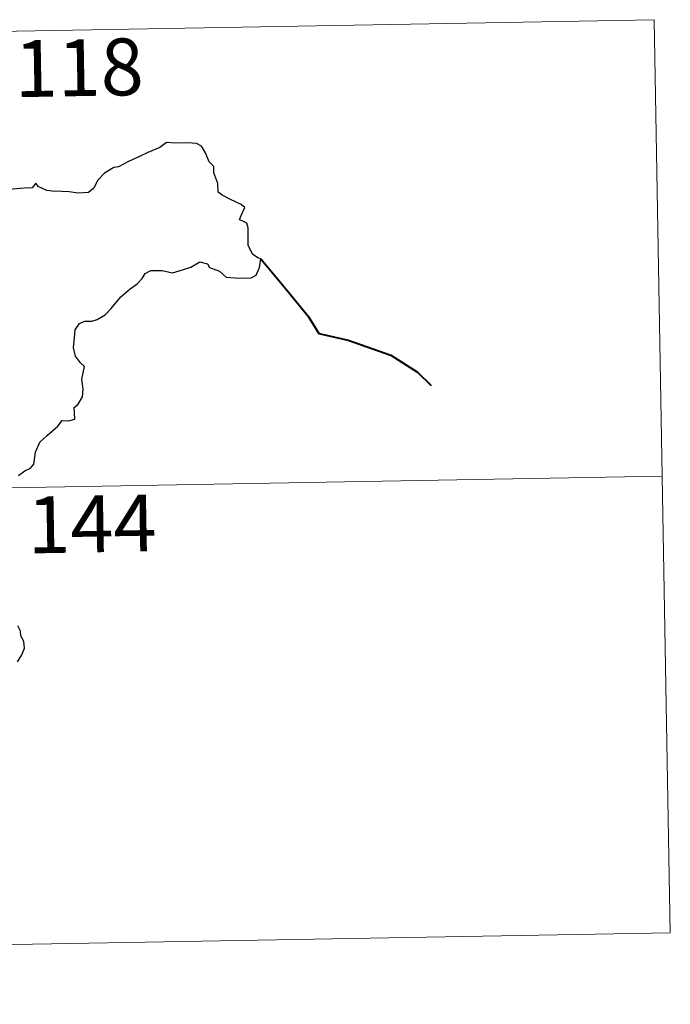
# Model space of a CAD drawing. Units: metres. Extents: x 620168 to 624675, y 4731397 to 4734446.
# Drawn here: x 620892 to 620978, y 4733454 to 4733584 of the extents above; entities that cross this region are included whole.
import ezdxf
from ezdxf.enums import TextEntityAlignment as Align

# ---------------------------------------------------------------- set-up
doc = ezdxf.new("R2010")
doc.units = ezdxf.units.M
doc.header["$MEASUREMENT"] = 0
doc.layers.add('Level 63', color=7, linetype='Continuous', lineweight=0)
doc.styles.add('Arial', font='ARIAL.TTF', dxfattribs={"height": 0.2})

msp = doc.modelspace()

# ---------------------------------------------------------------- linework, layer by layer
at = {"layer": 'Level 63', "linetype": 'Continuous', "lineweight": 0}
for points in [[(620446.03, 4733574.81, -0.74), (620975.64, 4733584.23, -0.74)], [(620975.64, 4733584.23, -0.74), (620977.78, 4733463.78, -0.74)], [(620447.1, 4733514.58, -0.74), (620976.7, 4733524.01, -0.74)], [(620448.17, 4733454.35, -0.74), (620977.78, 4733463.78, -0.74)]]:
    msp.add_polyline3d(points, dxfattribs=at)
at = {"layer": 'Level 63', "linetype": 'Continuous', "lineweight": 30}
for points in [[(620891.78, 4733524.1, -0.74), (620892.59, 4733524.71, -0.74), (620893.34, 4733525.08, -0.74), (620893.8, 4733525.61, -0.74), (620894.01, 4733527.19, -0.74), (620894.6, 4733528.49, -0.74), (620895.54, 4733529.39, -0.74), (620896.94, 4733530.6, -0.74), (620897.52, 4733531.35, -0.74), (620898.41, 4733531.33, -0.74), (620899.18, 4733531.54, -0.74), (620899.14, 4733532.38, -0.74), (620899.11, 4733533.07, -0.74), (620899.62, 4733533.51, -0.74), (620900.21, 4733534.46, -0.74), (620900.29, 4733535.5, -0.74), (620900.11, 4733536.82, -0.74), (620900.46, 4733538.49, -0.74), (620899.97, 4733538.95, -0.74), (620899.31, 4733539.84, -0.74), (620899.03, 4733540.93, -0.74), (620899.15, 4733542.31, -0.74), (620899.26, 4733543.34, -0.74), (620899.81, 4733544.15, -0.74), (620900.47, 4733544.45, -0.74), (620901.45, 4733544.45, -0.74), (620902.17, 4733544.67, -0.74), (620903.22, 4733545.31, -0.74), (620903.99, 4733546.15, -0.74), (620905.29, 4733547.68, -0.74), (620906.49, 4733548.73, -0.74), (620907.41, 4733549.39, -0.74), (620908.07, 4733550.07, -0.74), (620908.49, 4733550.75, -0.74), (620909.21, 4733551.16, -0.74), (620910.74, 4733551.13, -0.74), (620912.11, 4733550.82, -0.74), (620912.98, 4733551.12, -0.74), (620914.52, 4733551.6, -0.74), (620915.7, 4733552.27, -0.74), (620916.71, 4733552.04, -0.74), (620916.98, 4733551.56, -0.74), (620918.27, 4733551.07, -0.74), (620919.15, 4733550.26, -0.74), (620920.38, 4733550.19, -0.74), (620921.81, 4733550.14, -0.74), (620922.48, 4733550.16, -0.74), (620923.15, 4733550.55, -0.74), (620923.59, 4733551.56, -0.74), (620923.76, 4733552.69, -0.74), (620923.33, 4733552.8, -0.74), (620922.65, 4733553.31, -0.74), (620922.08, 4733554.48, -0.74), (620922.09, 4733555.53, -0.74), (620922.08, 4733556.76, -0.74), (620921.91, 4733557.38, -0.74), (620921.39, 4733557.67, -0.74), (620920.93, 4733557.81, -0.74), (620921.13, 4733558.41, -0.74), (620921.64, 4733559.46, -0.74), (620921.14, 4733559.86, -0.74), (620919.73, 4733560.49, -0.74), (620918.65, 4733561.09, -0.74), (620918.13, 4733561.49, -0.74), (620918.09, 4733562.62, -0.74), (620917.55, 4733564.04, -0.74), (620917.53, 4733564.87, -0.74), (620916.94, 4733565.48, -0.74), (620916.45, 4733566.65, -0.74), (620915.93, 4733567.54, -0.74), (620915.26, 4733567.9, -0.74), (620914.11, 4733567.99, -0.74), (620912.49, 4733567.95, -0.74), (620911.3, 4733568.03, -0.74), (620910.4, 4733567.37, -0.74), (620908.83, 4733566.71, -0.74), (620907.74, 4733566.2, -0.74), (620906.28, 4733565.53, -0.74), (620904.96, 4733564.8, -0.74), (620904.35, 4733564.73, -0.74), (620903.12, 4733563.97, -0.74), (620902.21, 4733563, -0.74), (620901.7, 4733562.02, -0.74), (620901.01, 4733561.42, -0.74), (620899.63, 4733561.35, -0.74), (620898.47, 4733561.54, -0.74), (620897.49, 4733561.58, -0.74), (620896.21, 4733561.63, -0.74), (620895.49, 4733561.7, -0.74), (620894.37, 4733562.23, -0.74)], [(620894.37, 4733562.23, -0.74), (620894.05, 4733562.65, -0.74), (620893.55, 4733562.05, -0.74), (620892.58, 4733562.01, -0.74), (620890.02, 4733561.77, -0.74), (620888.61, 4733561.48, -0.74), (620887.82, 4733561.11, -0.74), (620886.63, 4733561.07, -0.74), (620885.65, 4733561.33, -0.74), (620885.25, 4733561.74, -0.74), (620883.95, 4733562.04, -0.74), (620883.36, 4733561.9, -0.74), (620881.88, 4733561.97, -0.74), (620881.06, 4733562.32, -0.74), (620879.98, 4733562.05, -0.74), (620878.23, 4733562.18, -0.74), (620878.13, 4733562.4, -0.74), (620877.93, 4733563.03, -0.74)], [(620891.63, 4733499.54, -0.74), (620892.22, 4733500.45, -0.74), (620892.54, 4733501.33, -0.74), (620892.46, 4733502.2, -0.74), (620892.06, 4733502.95, -0.74), (620892.05, 4733503.55, -0.74), (620891.69, 4733504.26, -0.74)]]:
    msp.add_polyline3d(points, dxfattribs=at)
at = {"layer": 'Level 63', "linetype": 'Continuous', "lineweight": 40}
msp.add_polyline3d([(620923.76, 4733552.69, -0.74), (620927.05, 4733548.73, -0.74), (620929.97, 4733545.11, -0.74), (620931.38, 4733542.83, -0.74), (620935.29, 4733541.96, -0.74), (620940.9, 4733539.97, -0.74), (620944.42, 4733537.73, -0.74), (620946.24, 4733535.98, -0.74)], dxfattribs=at)

# ---------------------------------------------------------------- texts
at = {"layer": 'Level 63', "linetype": 'Continuous', "lineweight": 13, "style": 'Arial'}
for s, p in [('118', (620899.76, 4733577.9, -0.74)), ('144', (620901.45, 4733517.72, -0.74))]:
    msp.add_text(s, height=7.5, rotation=1.0197, dxfattribs=at).set_placement(p, align=Align.MIDDLE_CENTER)

doc.saveas('drawing.dxf')
